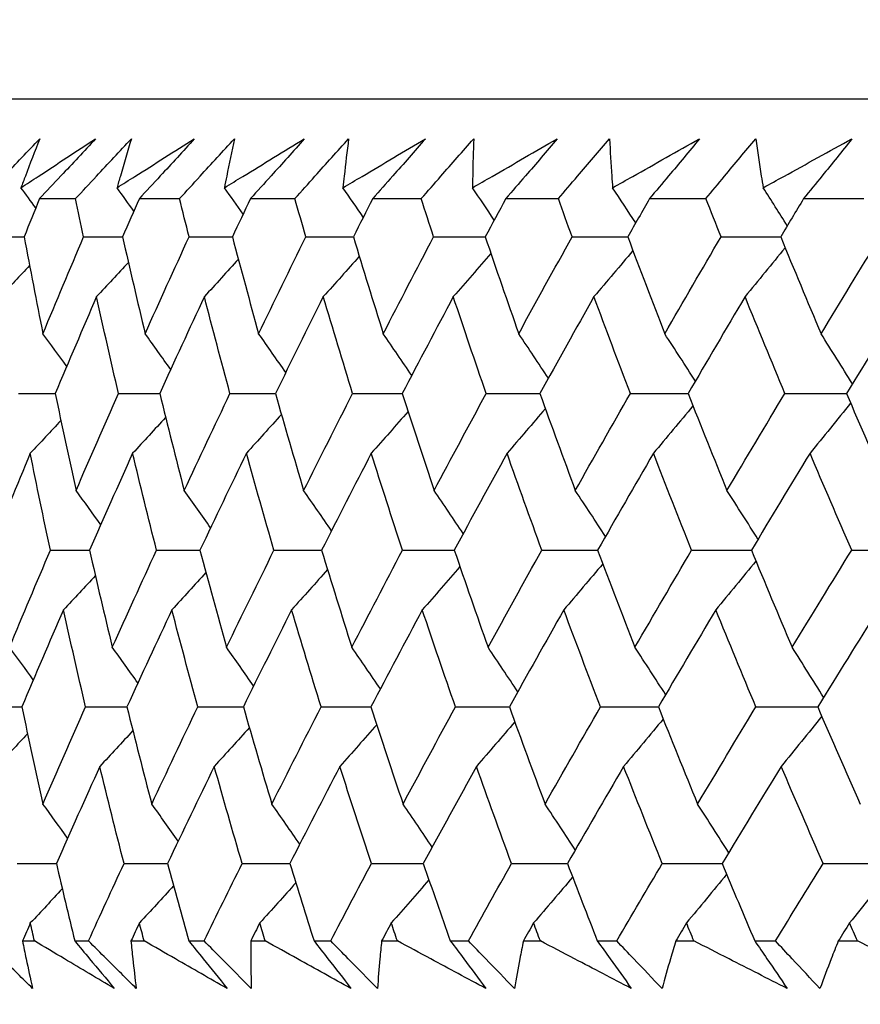
# Model space of a CAD drawing. Units: millimetres. Extents: x 40 to 1445, y 40 to 1010.
# Drawn here: x 963 to 967, y 382 to 387 of the extents above; entities that cross this region are included whole.
import ezdxf

# ---------------------------------------------------------------- set-up
doc = ezdxf.new("R2010")
doc.units = ezdxf.units.MM
doc.header["$LTSCALE"] = 5
doc.layers.add('Dimension (ISO)', color=7, linetype='Continuous', lineweight=18, true_color=0x00003f)
doc.layers.add('Visible (ISO)', color=7, linetype='Continuous', lineweight=25, true_color=0x00003f)
doc.styles.add('Samuel Heath (ISO)', font='tahoma.ttf')
doc.dimstyles.new('Samuel Heath (ISO)', dxfattribs={"dimscale": 5, "dimtxt": 3, "dimasz": 2.5, "dimexe": 1, "dimexo": 1.5, "dimgap": 0.762, "dimtad": 0, "dimtih": 1, "dimtoh": 1, "dimrnd": 1e-08, "dimzin": 0, "dimdsep": 46, "dimtxsty": 'Samuel Heath (ISO)', "dimcen": 0.09, "dimdle": 10, "dimclrd": 256, "dimclre": 256, "dimclrt": 256, "dimazin": 0, "dimtfac": 1, "dimtmove": 0, "dimatfit": 3, "dimfxl": 0, "dimtolj": 1, "dimtzin": 0, "dimlwd": 15, "dimlwe": 15, "dimarcsym": 0})

# ---------------------------------------------------------------- blocks, each defined once
blk = doc.blocks.new('*D11')
at = {"layer": 'Defpoints', "color": 0, "transparency": 16777216}
for p in [(1001.9764, 496.5065), (976.9764, 378.7185), (1001.9764, 378.7185)]:
    blk.add_point(p, dxfattribs=at)
at = {"layer": 'Dimension (ISO)', "color": 176, "lineweight": 15, "true_color": 0x000080, "transparency": 16777216}
for p, q in [((976.9764, 386.2185), (976.9764, 501.5065)), ((1001.9764, 386.2185), (1001.9764, 501.5065)), ((964.4764, 496.5065), (930.1024, 496.5065)), ((1001.9764, 496.5065), (976.9764, 496.5065)), ((1014.4764, 496.5065), (1026.9764, 496.5065))]:
    blk.add_line(p, q, dxfattribs=at)
at = {"layer": 'Dimension (ISO)', "color": 176, "true_color": 0x000080, "transparency": 16777216}
for points in [[(964.4764, 498.5899), (964.4764, 494.4232), (976.9764, 496.5065)], [(1014.4764, 498.5899), (1014.4764, 494.4232), (1001.9764, 496.5065)]]:
    blk.add_solid(points, dxfattribs=at)
at = {"layer": 'Dimension (ISO)', "color": 176, "lineweight": 18, "true_color": 0x000080, "transparency": 16777216, "char_height": 15, "attachment_point": 2, "style": 'Samuel Heath (ISO)'}
for s, insert in [('\\A1; {\\fAIGDT|b0|i0;\\ln}\\fTahoma|b0|i0;\\S40.00^ 31.00;', (889.4019, 540.4189)), ('\\A1;[\\S1 9\\/16^ 1 1\\/4;]', (889.4019, 492.6965))]:
    blk.add_mtext(s, dxfattribs=dict(at, insert=insert))
blk = doc.blocks.new('*D12')
at = {"layer": 'Defpoints', "color": 0, "transparency": 16777216}
for p in [(1103.7639, 692.7516), (1075.1889, 381.8185), (1103.7639, 381.8185)]:
    blk.add_point(p, dxfattribs=at)
at = {"layer": 'Dimension (ISO)', "color": 176, "lineweight": 15, "true_color": 0x000080, "transparency": 16777216}
for p, q in [((1075.1889, 389.3185), (1075.1889, 697.7516)), ((1103.7639, 389.3185), (1103.7639, 697.7516)), ((1062.6889, 692.7516), (1030.0628, 692.7516)), ((1103.7639, 692.7516), (1075.1889, 692.7516)), ((1116.2639, 692.7516), (1128.7639, 692.7516))]:
    blk.add_line(p, q, dxfattribs=at)
at = {"layer": 'Dimension (ISO)', "color": 176, "true_color": 0x000080, "transparency": 16777216}
for points in [[(1062.6889, 694.835), (1062.6889, 690.6683), (1075.1889, 692.7516)], [(1116.2639, 694.835), (1116.2639, 690.6683), (1103.7639, 692.7516)]]:
    blk.add_solid(points, dxfattribs=at)
at = {"layer": 'Dimension (ISO)', "color": 176, "lineweight": 18, "true_color": 0x000080, "transparency": 16777216, "char_height": 15, "attachment_point": 2, "style": 'Samuel Heath (ISO)'}
for s, insert in [('\\A1; {\\fAIGDT|b0|i0;\\ln}\\fTahoma|b0|i0;\\S40.00^ 31.00;', (989.3623, 736.6641)), ('\\A1;[\\S1 9\\/16^ 1 1\\/4;]', (989.3623, 688.9416))]:
    blk.add_mtext(s, dxfattribs=dict(at, insert=insert))

msp = doc.modelspace()

# ---------------------------------------------------------------- linework, layer by layer
at = {"layer": 'Visible (ISO)'}
for p, q in [((962.1019, 386.2185), (1016.8509, 386.2185)), ((963.3462, 385.7641), (963.5102, 385.7641)), ((963.8013, 385.7641), (963.9848, 385.7641)), ((964.3082, 385.7641), (964.5107, 385.7641)), ((964.8657, 385.7641), (965.0868, 385.7641)), ((965.4727, 385.7641), (965.7121, 385.7641)), ((966.1281, 385.7641), (966.3853, 385.7641)), ((966.8305, 385.7641), (967.1049, 385.7641)), ((963.2684, 382.3799), (963.3225, 382.3799)), ((963.5062, 382.3799), (963.5693, 382.3799)), ((963.7629, 382.3799), (963.8231, 382.3799)), ((964.0264, 382.3799), (964.0961, 382.3799)), ((964.3092, 382.3799), (964.3753, 382.3799)), ((964.5979, 382.3799), (964.674, 382.3799)), ((964.9062, 382.3799), (964.978, 382.3799)), ((965.2195, 382.3799), (965.3019, 382.3799)), ((965.5527, 382.3799), (965.6301, 382.3799)), ((965.8899, 382.3799), (965.9784, 382.3799)), ((966.2474, 382.3799), (966.3302, 382.3799)), ((966.6079, 382.3799), (966.7023, 382.3799)), ((966.9888, 382.3799), (967.0769, 382.3799))]:
    msp.add_line(p, q, dxfattribs=at)
for points, knots in [([(963.088, 385.7641), (963.1201, 385.7981), (963.1523, 385.832), (963.2384, 385.9227), (963.2925, 385.9795), (963.3466, 386.0363)], [0.00959506, 0.00959506, 0.00959506, 0.00959506, 0.02399435, 0.02399435, 0.0480835, 0.0480835, 0.0480835, 0.0480835]), ([(963.2614, 385.8137), (963.2876, 385.831), (963.3138, 385.8483), (963.4268, 385.9225), (963.5138, 385.9794), (963.6012, 386.0363)], [0.02645677, 0.02645677, 0.02645677, 0.02645677, 0.03806819, 0.03806819, 0.07633926, 0.07633926, 0.07633926, 0.07633926]), ([(963.3466, 386.0363), (963.3243, 385.9799), (963.3025, 385.9236), (963.2746, 385.8493), (963.2679, 385.8315), (963.2614, 385.8137)], [0, 0, 0, 0, 0.0379233, 0.0379233, 0.04988248, 0.04988248, 0.04988248, 0.04988248]), ([(963.6012, 386.0363), (963.5488, 385.98), (963.4962, 385.9238), (963.4111, 385.8331), (963.3787, 385.7986), (963.3462, 385.7641)], [0, 0, 0, 0, 0.02386542, 0.02386542, 0.03848842, 0.03848842, 0.03848842, 0.03848842]), ([(963.5102, 385.7641), (963.5418, 385.7981), (963.5735, 385.832), (963.6583, 385.9227), (963.7115, 385.9795), (963.7648, 386.0363)], [0.00959506, 0.00959506, 0.00959506, 0.00959506, 0.02399435, 0.02399435, 0.0480835, 0.0480835, 0.0480835, 0.0480835]), ([(963.6993, 385.8137), (963.7265, 385.831), (963.7538, 385.8483), (963.8709, 385.9225), (963.9612, 385.9794), (964.0518, 386.0363)], [0.02645677, 0.02645677, 0.02645677, 0.02645677, 0.03806819, 0.03806819, 0.07633926, 0.07633926, 0.07633926, 0.07633926]), ([(963.7648, 386.0363), (963.7475, 385.9799), (963.7307, 385.9236), (963.7094, 385.8493), (963.7043, 385.8315), (963.6993, 385.8137)], [0, 0, 0, 0, 0.0379233, 0.0379233, 0.04988248, 0.04988248, 0.04988248, 0.04988248]), ([(964.0518, 386.0363), (964.0003, 385.98), (963.9487, 385.9238), (963.8651, 385.8331), (963.8332, 385.7986), (963.8013, 385.7641)], [0, 0, 0, 0, 0.02386542, 0.02386542, 0.03848842, 0.03848842, 0.03848842, 0.03848842]), ([(963.9848, 385.7641), (964.0158, 385.7981), (964.0469, 385.832), (964.1301, 385.9227), (964.1824, 385.9795), (964.2348, 386.0363)], [0.00959506, 0.00959506, 0.00959506, 0.00959506, 0.02399435, 0.02399435, 0.0480835, 0.0480835, 0.0480835, 0.0480835]), ([(964.1892, 385.8137), (964.2173, 385.831), (964.2455, 385.8483), (964.3667, 385.9225), (964.46, 385.9794), (964.5536, 386.0363)], [0.02645677, 0.02645677, 0.02645677, 0.02645677, 0.03806819, 0.03806819, 0.07633926, 0.07633926, 0.07633926, 0.07633926]), ([(964.2348, 386.0363), (964.2225, 385.9799), (964.2108, 385.9236), (964.1961, 385.8493), (964.1926, 385.8315), (964.1892, 385.8137)], [0, 0, 0, 0, 0.0379233, 0.0379233, 0.04988248, 0.04988248, 0.04988248, 0.04988248]), ([(964.5536, 386.0363), (964.5032, 385.98), (964.4526, 385.9238), (964.3706, 385.8331), (964.3394, 385.7986), (964.3082, 385.7641)], [0, 0, 0, 0, 0.02386542, 0.02386542, 0.03848842, 0.03848842, 0.03848842, 0.03848842]), ([(964.5107, 385.7641), (964.541, 385.7981), (964.5715, 385.832), (964.653, 385.9227), (964.7042, 385.9795), (964.7556, 386.0363)], [0.00959506, 0.00959506, 0.00959506, 0.00959506, 0.02399435, 0.02399435, 0.0480835, 0.0480835, 0.0480835, 0.0480835]), ([(964.7299, 385.8137), (964.759, 385.831), (964.788, 385.8483), (964.9129, 385.9225), (965.0091, 385.9794), (965.1056, 386.0363)], [0.02645677, 0.02645677, 0.02645677, 0.02645677, 0.03806819, 0.03806819, 0.07633926, 0.07633926, 0.07633926, 0.07633926]), ([(964.7556, 386.0363), (964.7484, 385.9799), (964.7417, 385.9236), (964.7336, 385.8493), (964.7318, 385.8315), (964.7299, 385.8137)], [0, 0, 0, 0, 0.0379233, 0.0379233, 0.04988248, 0.04988248, 0.04988248, 0.04988248]), ([(965.1056, 386.0363), (965.0563, 385.98), (965.0069, 385.9238), (964.9268, 385.8331), (964.8962, 385.7986), (964.8657, 385.7641)], [0, 0, 0, 0, 0.02386542, 0.02386542, 0.03848842, 0.03848842, 0.03848842, 0.03848842]), ([(965.0868, 385.7641), (965.1165, 385.7981), (965.1462, 385.832), (965.2259, 385.9227), (965.2759, 385.9795), (965.3262, 386.0363)], [0.00959506, 0.00959506, 0.00959506, 0.00959506, 0.02399435, 0.02399435, 0.0480835, 0.0480835, 0.0480835, 0.0480835]), ([(965.3205, 385.8137), (965.3504, 385.831), (965.3803, 385.8483), (965.5087, 385.9225), (965.6075, 385.9794), (965.7067, 386.0363)], [0.02645677, 0.02645677, 0.02645677, 0.02645677, 0.03806819, 0.03806819, 0.07633926, 0.07633926, 0.07633926, 0.07633926]), ([(965.3262, 386.0363), (965.3241, 385.9799), (965.3225, 385.9236), (965.3211, 385.8493), (965.3208, 385.8315), (965.3205, 385.8137)], [0, 0, 0, 0, 0.0379233, 0.0379233, 0.04988248, 0.04988248, 0.04988248, 0.04988248]), ([(965.7067, 386.0363), (965.6587, 385.98), (965.6104, 385.9238), (965.5323, 385.8331), (965.5026, 385.7986), (965.4727, 385.7641)], [0, 0, 0, 0, 0.02386542, 0.02386542, 0.03848842, 0.03848842, 0.03848842, 0.03848842]), ([(965.7121, 385.7641), (965.741, 385.7981), (965.77, 385.832), (965.8476, 385.9227), (965.8964, 385.9795), (965.9454, 386.0363)], [0.00959506, 0.00959506, 0.00959506, 0.00959506, 0.02399435, 0.02399435, 0.0480835, 0.0480835, 0.0480835, 0.0480835]), ([(965.9454, 386.0363), (965.9484, 385.9799), (965.9518, 385.9236), (965.9571, 385.8493), (965.9584, 385.8315), (965.9598, 385.8137)], [0, 0, 0, 0, 0.0379233, 0.0379233, 0.04988248, 0.04988248, 0.04988248, 0.04988248]), ([(965.9598, 385.8137), (965.9904, 385.831), (966.021, 385.8483), (966.1527, 385.9225), (966.254, 385.9794), (966.3556, 386.0363)], [0.02645677, 0.02645677, 0.02645677, 0.02645677, 0.03806819, 0.03806819, 0.07633926, 0.07633926, 0.07633926, 0.07633926]), ([(966.3556, 386.0363), (966.309, 385.98), (966.2621, 385.9238), (966.1861, 385.8331), (966.1572, 385.7986), (966.1281, 385.7641)], [0, 0, 0, 0, 0.02386542, 0.02386542, 0.03848842, 0.03848842, 0.03848842, 0.03848842]), ([(966.3853, 385.7641), (966.4133, 385.7981), (966.4415, 385.832), (966.5169, 385.9227), (966.5644, 385.9795), (966.6121, 386.0363)], [0.00959506, 0.00959506, 0.00959506, 0.00959506, 0.02399435, 0.02399435, 0.0480835, 0.0480835, 0.0480835, 0.0480835]), ([(966.6121, 386.0363), (966.6201, 385.9799), (966.6286, 385.9236), (966.6405, 385.8493), (966.6435, 385.8315), (966.6464, 385.8137)], [0, 0, 0, 0, 0.0379233, 0.0379233, 0.04988248, 0.04988248, 0.04988248, 0.04988248]), ([(966.6464, 385.8137), (966.6777, 385.831), (966.7091, 385.8483), (966.8437, 385.9225), (966.9473, 385.9794), (967.0511, 386.0363)], [0.02645677, 0.02645677, 0.02645677, 0.02645677, 0.03806819, 0.03806819, 0.07633926, 0.07633926, 0.07633926, 0.07633926]), ([(967.0511, 386.0363), (967.0059, 385.98), (966.9605, 385.9238), (966.8868, 385.8331), (966.8587, 385.7986), (966.8305, 385.7641)], [0, 0, 0, 0, 0.02386542, 0.02386542, 0.03848842, 0.03848842, 0.03848842, 0.03848842]), ([(963.3141, 382.1634), (963.2684, 382.2082), (963.2229, 382.2531), (963.1498, 382.3253), (963.1222, 382.3526), (963.0946, 382.3799)], [0, 0, 0, 0, 0.01928227, 0.01928227, 0.03099186, 0.03099186, 0.03099186, 0.03099186]), ([(963.2684, 382.3799), (963.2737, 382.3528), (963.2792, 382.3258), (963.2941, 382.2536), (963.3039, 382.2085), (963.3141, 382.1634)], [0.01318985, 0.01318985, 0.01318985, 0.01318985, 0.03294866, 0.03294866, 0.06599838, 0.06599838, 0.06599838, 0.06599838]), ([(963.6869, 382.1634), (963.6109, 382.2082), (963.5351, 382.2531), (963.4139, 382.3253), (963.3681, 382.3526), (963.3225, 382.3799)], [0, 0, 0, 0, 0.03285715, 0.03285715, 0.05280852, 0.05280852, 0.05280852, 0.05280852]), ([(963.5062, 382.3799), (963.5289, 382.3529), (963.5515, 382.3258), (963.6118, 382.2536), (963.6495, 382.2085), (963.6869, 382.1634)], [0.00775492, 0.00775492, 0.00775492, 0.00775492, 0.019351, 0.019351, 0.03874678, 0.03874678, 0.03874678, 0.03874678]), ([(963.787, 382.1634), (963.7417, 382.2082), (963.6965, 382.2531), (963.624, 382.3253), (963.5966, 382.3526), (963.5693, 382.3799)], [0, 0, 0, 0, 0.01928227, 0.01928227, 0.03099186, 0.03099186, 0.03099186, 0.03099186]), ([(963.7629, 382.3799), (963.7655, 382.3528), (963.7683, 382.3258), (963.7761, 382.2536), (963.7814, 382.2085), (963.787, 382.1634)], [0.01318985, 0.01318985, 0.01318985, 0.01318985, 0.03294866, 0.03294866, 0.06599838, 0.06599838, 0.06599838, 0.06599838]), ([(964.2012, 382.1634), (964.1223, 382.2082), (964.0438, 382.2531), (963.9179, 382.3253), (963.8704, 382.3526), (963.8231, 382.3799)], [0, 0, 0, 0, 0.03285715, 0.03285715, 0.05280852, 0.05280852, 0.05280852, 0.05280852]), ([(964.0264, 382.3799), (964.0484, 382.3529), (964.0703, 382.3258), (964.1287, 382.2536), (964.165, 382.2085), (964.2012, 382.1634)], [0.00775492, 0.00775492, 0.00775492, 0.00775492, 0.019351, 0.019351, 0.03874678, 0.03874678, 0.03874678, 0.03874678]), ([(964.3117, 382.1634), (964.2668, 382.2082), (964.222, 382.2531), (964.1502, 382.3253), (964.1231, 382.3526), (964.0961, 382.3799)], [0, 0, 0, 0, 0.01928227, 0.01928227, 0.03099186, 0.03099186, 0.03099186, 0.03099186]), ([(964.3092, 382.3799), (964.3092, 382.3528), (964.3092, 382.3258), (964.3098, 382.2536), (964.3106, 382.2085), (964.3117, 382.1634)], [0.01318985, 0.01318985, 0.01318985, 0.01318985, 0.03294866, 0.03294866, 0.06599838, 0.06599838, 0.06599838, 0.06599838]), ([(964.7664, 382.1634), (964.6849, 382.2082), (964.6036, 382.2531), (964.4734, 382.3253), (964.4243, 382.3526), (964.3753, 382.3799)], [0, 0, 0, 0, 0.03285715, 0.03285715, 0.05280852, 0.05280852, 0.05280852, 0.05280852]), ([(964.5979, 382.3799), (964.6191, 382.3529), (964.6402, 382.3258), (964.6965, 382.2536), (964.7315, 382.2085), (964.7664, 382.1634)], [0.00775492, 0.00775492, 0.00775492, 0.00775492, 0.019351, 0.019351, 0.03874678, 0.03874678, 0.03874678, 0.03874678]), ([(964.8871, 382.1634), (964.8427, 382.2082), (964.7984, 382.2531), (964.7275, 382.3253), (964.7007, 382.3526), (964.674, 382.3799)], [0, 0, 0, 0, 0.01928227, 0.01928227, 0.03099186, 0.03099186, 0.03099186, 0.03099186]), ([(964.9062, 382.3799), (964.9035, 382.3528), (964.9008, 382.3258), (964.8942, 382.2536), (964.8905, 382.2085), (964.8871, 382.1634)], [0.01318985, 0.01318985, 0.01318985, 0.01318985, 0.03294866, 0.03294866, 0.06599838, 0.06599838, 0.06599838, 0.06599838]), ([(965.3814, 382.1634), (965.2973, 382.2082), (965.2135, 382.2531), (965.0792, 382.3253), (965.0286, 382.3526), (964.978, 382.3799)], [0, 0, 0, 0, 0.03285715, 0.03285715, 0.05280852, 0.05280852, 0.05280852, 0.05280852]), ([(965.2195, 382.3799), (965.2399, 382.3529), (965.2602, 382.3258), (965.3143, 382.2536), (965.3479, 382.2085), (965.3814, 382.1634)], [0.00775492, 0.00775492, 0.00775492, 0.00775492, 0.019351, 0.019351, 0.03874678, 0.03874678, 0.03874678, 0.03874678]), ([(965.512, 382.1634), (965.4682, 382.2082), (965.4245, 382.2531), (965.3546, 382.3253), (965.3282, 382.3526), (965.3019, 382.3799)], [0, 0, 0, 0, 0.01928227, 0.01928227, 0.03099186, 0.03099186, 0.03099186, 0.03099186]), ([(965.5527, 382.3799), (965.5473, 382.3528), (965.5419, 382.3258), (965.5281, 382.2536), (965.5199, 382.2085), (965.512, 382.1634)], [0.01318985, 0.01318985, 0.01318985, 0.01318985, 0.03294866, 0.03294866, 0.06599838, 0.06599838, 0.06599838, 0.06599838]), ([(966.0448, 382.1634), (965.9585, 382.2082), (965.8723, 382.2531), (965.7342, 382.3253), (965.6821, 382.3526), (965.6301, 382.3799)], [0, 0, 0, 0, 0.03285715, 0.03285715, 0.05280852, 0.05280852, 0.05280852, 0.05280852]), ([(965.8899, 382.3799), (965.9095, 382.3529), (965.9289, 382.3258), (965.9807, 382.2536), (966.0129, 382.2085), (966.0448, 382.1634)], [0.00775492, 0.00775492, 0.00775492, 0.00775492, 0.019351, 0.019351, 0.03874678, 0.03874678, 0.03874678, 0.03874678]), ([(966.1852, 382.1634), (966.1421, 382.2082), (966.0991, 382.2531), (966.0302, 382.3253), (966.0043, 382.3526), (965.9784, 382.3799)], [0, 0, 0, 0, 0.01928227, 0.01928227, 0.03099186, 0.03099186, 0.03099186, 0.03099186]), ([(966.2474, 382.3799), (966.2392, 382.3528), (966.2312, 382.3258), (966.2103, 382.2536), (966.1975, 382.2085), (966.1852, 382.1634)], [0.01318985, 0.01318985, 0.01318985, 0.01318985, 0.03294866, 0.03294866, 0.06599838, 0.06599838, 0.06599838, 0.06599838]), ([(966.7555, 382.1634), (966.667, 382.2082), (966.5786, 382.2531), (966.437, 382.3253), (966.3835, 382.3526), (966.3302, 382.3799)], [0, 0, 0, 0, 0.03285715, 0.03285715, 0.05280852, 0.05280852, 0.05280852, 0.05280852]), ([(966.6079, 382.3799), (966.6265, 382.3529), (966.6451, 382.3258), (966.6944, 382.2536), (966.7251, 382.2085), (966.7555, 382.1634)], [0.00775492, 0.00775492, 0.00775492, 0.00775492, 0.019351, 0.019351, 0.03874678, 0.03874678, 0.03874678, 0.03874678]), ([(966.9053, 382.1634), (966.8629, 382.2082), (966.8207, 382.2531), (966.7531, 382.3253), (966.7277, 382.3526), (966.7023, 382.3799)], [0, 0, 0, 0, 0.01928227, 0.01928227, 0.03099186, 0.03099186, 0.03099186, 0.03099186]), ([(966.9888, 382.3799), (966.978, 382.3528), (966.9674, 382.3258), (966.9392, 382.2536), (966.9221, 382.2085), (966.9053, 382.1634)], [0.01318985, 0.01318985, 0.01318985, 0.01318985, 0.03294866, 0.03294866, 0.06599838, 0.06599838, 0.06599838, 0.06599838]), ([(967.5119, 382.1634), (967.4214, 382.2082), (967.3311, 382.2531), (967.1862, 382.3253), (967.1315, 382.3526), (967.0769, 382.3799)], [0, 0, 0, 0, 0.03285715, 0.03285715, 0.05280852, 0.05280852, 0.05280852, 0.05280852])]:
    msp.add_open_spline(points, degree=3, knots=knots, dxfattribs=at)
for points in [[(963.3289, 385.7215), (963.3065, 385.7523), (963.2839, 385.7831), (963.2614, 385.8137)], [(963.7761, 385.707), (963.7506, 385.7427), (963.725, 385.7782), (963.6993, 385.8137)], [(964.2743, 385.693), (964.2461, 385.7333), (964.2177, 385.7736), (964.1892, 385.8137)], [(964.8226, 385.6794), (964.7919, 385.7243), (964.761, 385.7691), (964.7299, 385.8137)], [(965.4199, 385.6662), (965.3869, 385.7155), (965.3538, 385.7647), (965.3205, 385.8137)], [(966.0649, 385.6532), (966.0301, 385.7069), (965.995, 385.7604), (965.9598, 385.8137)], [(966.7564, 385.6406), (966.72, 385.6985), (966.6833, 385.7562), (966.6464, 385.8137)], [(963.3462, 385.7641), (963.3226, 385.706), (963.299, 385.6479), (963.2756, 385.5898)], [(963.5469, 385.5898), (963.5346, 385.6479), (963.5223, 385.706), (963.5102, 385.7641)], [(963.8013, 385.7641), (963.7756, 385.706), (963.7501, 385.6479), (963.7246, 385.5898)], [(964.0281, 385.5898), (964.0135, 385.6479), (963.9991, 385.706), (963.9848, 385.7641)], [(964.3082, 385.7641), (964.2805, 385.706), (964.253, 385.6479), (964.2255, 385.5898)], [(964.5606, 385.5898), (964.5438, 385.6479), (964.5272, 385.706), (964.5107, 385.7641)], [(964.8657, 385.7641), (964.8361, 385.706), (964.8066, 385.6479), (964.7773, 385.5898)], [(965.1432, 385.5898), (965.1243, 385.6479), (965.1055, 385.706), (965.0868, 385.7641)], [(965.4727, 385.7641), (965.4413, 385.706), (965.41, 385.6479), (965.3788, 385.5898)], [(965.7749, 385.5898), (965.7538, 385.6479), (965.7329, 385.706), (965.7121, 385.7641)], [(966.1281, 385.7641), (966.0949, 385.706), (966.0618, 385.6479), (966.0288, 385.5898)], [(966.4543, 385.5898), (966.4311, 385.6479), (966.4081, 385.706), (966.3853, 385.7641)], [(966.8305, 385.7641), (966.7956, 385.706), (966.7608, 385.6479), (966.7261, 385.5898)], [(963.1179, 385.5898), (963.1705, 385.59), (963.2232, 385.5902), (963.2758, 385.5903)], [(963.2756, 385.5898), (963.3033, 385.4425), (963.332, 385.2953), (963.3616, 385.1481)], [(963.3616, 385.1481), (963.4226, 385.2953), (963.4844, 385.4425), (963.5469, 385.5898)], [(963.5469, 385.5898), (963.6062, 385.59), (963.6655, 385.5902), (963.7249, 385.5904)], [(963.7246, 385.5898), (963.7581, 385.4425), (963.7924, 385.2953), (963.8276, 385.1481)], [(963.8276, 385.1481), (963.8937, 385.2953), (963.9605, 385.4425), (964.0281, 385.5898)], [(964.0281, 385.5898), (964.094, 385.59), (964.1599, 385.5902), (964.2258, 385.5904)], [(964.2255, 385.5898), (964.2646, 385.4425), (964.3045, 385.2953), (964.3453, 385.1481)], [(964.3453, 385.1481), (964.4163, 385.2953), (964.4881, 385.4425), (964.5606, 385.5898)], [(964.5606, 385.5898), (964.6329, 385.59), (964.7053, 385.5903), (964.7776, 385.5905)], [(964.7773, 385.5898), (964.8218, 385.4425), (964.8673, 385.2953), (964.9136, 385.1481)], [(964.9136, 385.1481), (964.9894, 385.2953), (965.066, 385.4425), (965.1432, 385.5898)], [(965.1432, 385.5898), (965.2219, 385.5901), (965.3005, 385.5903), (965.3792, 385.5905)], [(965.3788, 385.5898), (965.4288, 385.4425), (965.4796, 385.2953), (965.5313, 385.1481)], [(965.5313, 385.1481), (965.6118, 385.2953), (965.693, 385.4425), (965.7749, 385.5898)], [(965.7749, 385.5898), (965.8597, 385.5901), (965.9445, 385.5903), (966.0293, 385.5906)], [(966.0288, 385.5898), (966.0841, 385.4425), (966.1403, 385.2953), (966.1973, 385.1481)], [(966.1973, 385.1481), (966.2823, 385.2953), (966.368, 385.4425), (966.4543, 385.5898)], [(966.4543, 385.5898), (966.545, 385.5901), (966.6358, 385.5904), (966.7266, 385.5906)], [(966.7261, 385.5898), (966.7866, 385.4425), (966.848, 385.2953), (966.9102, 385.1481)], [(966.9102, 385.1481), (966.9995, 385.2953), (967.0894, 385.4425), (967.18, 385.5898)], [(965.4044, 385.5144), (965.3476, 385.4484), (965.2905, 385.3826), (965.2331, 385.3172)], [(966.0523, 385.5274), (965.9934, 385.457), (965.9342, 385.3869), (965.8747, 385.3172)], [(966.7465, 385.5401), (966.6859, 385.4654), (966.625, 385.3911), (966.5638, 385.3172)], [(963.7512, 385.4736), (963.703, 385.4212), (963.6546, 385.3691), (963.606, 385.3172)], [(964.2528, 385.4876), (964.2012, 385.4306), (964.1495, 385.3738), (964.0976, 385.3172)], [(964.8042, 385.5012), (964.7498, 385.4396), (964.6952, 385.3783), (964.6403, 385.3172)], [(963.3005, 385.459), (963.2559, 385.4116), (963.2113, 385.3643), (963.1665, 385.3172)], [(963.606, 385.3172), (963.5424, 385.1699), (963.4795, 385.0227), (963.4175, 384.8756)], [(963.7061, 384.8756), (963.6718, 385.0227), (963.6385, 385.1699), (963.606, 385.3172)], [(964.0976, 385.3172), (964.029, 385.1699), (963.9611, 385.0227), (963.8939, 384.8756)], [(964.2146, 384.8756), (964.1747, 385.0227), (964.1357, 385.1699), (964.0976, 385.3172)], [(964.6403, 385.3172), (964.5668, 385.1699), (964.494, 385.0227), (964.4219, 384.8756)], [(964.7739, 384.8756), (964.7285, 385.0227), (964.684, 385.1699), (964.6403, 385.3172)], [(965.2331, 385.3172), (965.1548, 385.1699), (965.0772, 385.0227), (965.0004, 384.8756)], [(965.383, 384.8756), (965.3322, 385.0227), (965.2822, 385.1699), (965.2331, 385.3172)], [(965.8747, 385.3172), (965.7918, 385.1699), (965.7096, 385.0227), (965.6281, 384.8756)], [(966.0406, 384.8756), (965.9844, 385.0227), (965.9291, 385.1699), (965.8747, 385.3172)], [(966.5638, 385.3172), (966.4765, 385.1699), (966.3899, 385.0227), (966.3039, 384.8756)], [(966.7454, 384.8756), (966.684, 385.0227), (966.6235, 385.1699), (966.5638, 385.3172)], [(967.299, 385.3172), (967.2075, 385.1699), (967.1166, 385.0227), (967.0263, 384.8756)], [(963.4699, 384.9995), (963.434, 385.0492), (963.3979, 385.0987), (963.3616, 385.1481)], [(963.9441, 384.9853), (963.9055, 385.0397), (963.8667, 385.094), (963.8276, 385.1481)], [(964.469, 384.9715), (964.428, 385.0306), (964.3868, 385.0894), (964.3453, 385.1481)], [(965.0436, 384.9581), (965.0005, 385.0217), (964.9572, 385.085), (964.9136, 385.1481)], [(965.6667, 384.945), (965.6219, 385.013), (965.5767, 385.0807), (965.5313, 385.1481)], [(966.3371, 384.9323), (966.2908, 385.0045), (966.2442, 385.0765), (966.1973, 385.1481)], [(967.0534, 384.9197), (967.006, 384.9962), (966.9583, 385.0723), (966.9102, 385.1481)], [(963.2495, 384.8756), (963.3056, 384.8757), (963.3616, 384.8758), (963.4176, 384.876)], [(963.4175, 384.8756), (963.4482, 384.7281), (963.4799, 384.5807), (963.5125, 384.4334)], [(963.5125, 384.4334), (963.5763, 384.5807), (963.6408, 384.7281), (963.7061, 384.8756)], [(963.7061, 384.8756), (963.7688, 384.8757), (963.8315, 384.8759), (963.8942, 384.876)], [(963.8939, 384.8756), (963.9304, 384.7281), (963.9677, 384.5807), (964.0059, 384.4334)], [(964.0059, 384.4334), (964.0747, 384.5807), (964.1443, 384.7281), (964.2146, 384.8756)], [(964.2146, 384.8756), (964.2838, 384.8757), (964.353, 384.8759), (964.4222, 384.8761)], [(964.4219, 384.8756), (964.4639, 384.7281), (964.5068, 384.5807), (964.5506, 384.4334)], [(964.5506, 384.4334), (964.6243, 384.5807), (964.6988, 384.7281), (964.7739, 384.8756)], [(964.7739, 384.8756), (964.8495, 384.8757), (964.9251, 384.8759), (965.0007, 384.8761)], [(965.0004, 384.8756), (965.0479, 384.7281), (965.0963, 384.5807), (965.1455, 384.4334)], [(965.1455, 384.4334), (965.224, 384.5807), (965.3031, 384.7281), (965.383, 384.8756)], [(965.383, 384.8756), (965.4648, 384.8757), (965.5466, 384.8759), (965.6284, 384.8761)], [(965.6281, 384.8756), (965.681, 384.7281), (965.7348, 384.5807), (965.7894, 384.4334)], [(965.7894, 384.4334), (965.8725, 384.5807), (965.9562, 384.7281), (966.0406, 384.8756)], [(966.0406, 384.8756), (966.1285, 384.8758), (966.2164, 384.876), (966.3043, 384.8762)], [(966.3039, 384.8756), (966.3621, 384.7281), (966.4211, 384.5807), (966.481, 384.4334)], [(966.481, 384.4334), (966.5685, 384.5807), (966.6566, 384.7281), (966.7454, 384.8756)], [(966.7454, 384.8756), (966.8392, 384.8758), (966.933, 384.876), (967.0267, 384.8762)], [(967.0263, 384.8756), (967.0897, 384.7281), (967.1539, 384.5807), (967.2189, 384.4334)], [(965.0268, 384.7938), (964.9711, 384.73), (964.9151, 384.6666), (964.8589, 384.6033)], [(965.6528, 384.8069), (965.5948, 384.7387), (965.5366, 384.6709), (965.4781, 384.6033)], [(966.326, 384.8196), (966.2661, 384.7472), (966.206, 384.6751), (966.1455, 384.6033)], [(967.045, 384.8322), (966.9836, 384.7555), (966.9219, 384.6792), (966.8599, 384.6033)], [(963.4434, 384.7523), (963.3969, 384.7025), (963.3503, 384.6528), (963.3035, 384.6033)], [(963.921, 384.7666), (963.871, 384.712), (963.8209, 384.6576), (963.7706, 384.6033)], [(964.4492, 384.7804), (964.3961, 384.7212), (964.3429, 384.6621), (964.2894, 384.6033)], [(963.3035, 384.6033), (963.2423, 384.4559), (963.1818, 384.3086), (963.1221, 384.1613)], [(963.3956, 384.1613), (963.364, 384.3086), (963.3333, 384.4559), (963.3035, 384.6033)], [(963.7706, 384.6033), (963.7042, 384.4559), (963.6386, 384.3086), (963.5738, 384.1613)], [(963.8797, 384.1613), (963.8424, 384.3086), (963.806, 384.4559), (963.7706, 384.6033)], [(964.2894, 384.6033), (964.218, 384.4559), (964.1474, 384.3086), (964.0776, 384.1613)], [(964.4153, 384.1613), (964.3724, 384.3086), (964.3305, 384.4559), (964.2894, 384.6033)], [(964.8589, 384.6033), (964.7827, 384.4559), (964.7073, 384.3086), (964.6325, 384.1613)], [(965.0014, 384.1613), (964.953, 384.3086), (964.9055, 384.4559), (964.8589, 384.6033)], [(965.4781, 384.6033), (965.3972, 384.4559), (965.317, 384.3086), (965.2375, 384.1613)], [(965.6367, 384.1613), (965.583, 384.3086), (965.5301, 384.4559), (965.4781, 384.6033)], [(966.1455, 384.6033), (966.0601, 384.4559), (965.9754, 384.3086), (965.8913, 384.1613)], [(966.3201, 384.1613), (966.2611, 384.3086), (966.2029, 384.4559), (966.1455, 384.6033)], [(966.8599, 384.6033), (966.7702, 384.4559), (966.6811, 384.3086), (966.5926, 384.1613)], [(967.0501, 384.1613), (966.9859, 384.3086), (966.9225, 384.4559), (966.8599, 384.6033)], [(963.6251, 384.2776), (963.5878, 384.3297), (963.5503, 384.3816), (963.5125, 384.4334)], [(964.1262, 384.2636), (964.0864, 384.3204), (964.0463, 384.377), (964.0059, 384.4334)], [(964.6777, 384.2501), (964.6356, 384.3114), (964.5932, 384.3725), (964.5506, 384.4334)], [(965.2784, 384.2369), (965.2344, 384.3026), (965.1901, 384.3681), (965.1455, 384.4334)], [(965.9272, 384.224), (965.8816, 384.2941), (965.8357, 384.3639), (965.7894, 384.4334)], [(966.6227, 384.2113), (966.5758, 384.2857), (966.5286, 384.3597), (966.481, 384.4334)], [(963.2091, 383.7187), (963.2705, 383.8662), (963.3327, 384.0137), (963.3956, 384.1613)], [(963.3956, 384.1613), (963.4551, 384.1614), (963.5145, 384.1615), (963.5739, 384.1616)], [(963.5738, 384.1613), (963.6076, 384.0137), (963.6423, 383.8662), (963.6779, 383.7187)], [(963.6779, 383.7187), (963.7444, 383.8662), (963.8117, 384.0137), (963.8797, 384.1613)], [(963.8797, 384.1613), (963.9457, 384.1614), (964.0117, 384.1615), (964.0778, 384.1617)], [(964.0776, 384.1613), (964.117, 384.0137), (964.1573, 383.8662), (964.1986, 383.7187)], [(964.1986, 383.7187), (964.2701, 383.8662), (964.3423, 384.0137), (964.4153, 384.1613)], [(964.4153, 384.1613), (964.4878, 384.1614), (964.5603, 384.1616), (964.6327, 384.1617)], [(964.6325, 384.1613), (964.6775, 384.0137), (964.7234, 383.8662), (964.7702, 383.7187)], [(964.7702, 383.7187), (964.8465, 383.8662), (964.9236, 384.0137), (965.0014, 384.1613)], [(965.0014, 384.1613), (965.0802, 384.1614), (965.159, 384.1616), (965.2378, 384.1617)], [(965.2375, 384.1613), (965.288, 384.0137), (965.3393, 383.8662), (965.3915, 383.7187)], [(965.3915, 383.7187), (965.4726, 383.8662), (965.5543, 384.0137), (965.6367, 384.1613)], [(965.6367, 384.1613), (965.7217, 384.1614), (965.8066, 384.1616), (965.8916, 384.1617)], [(965.8913, 384.1613), (965.9472, 384.0137), (966.0038, 383.8662), (966.0614, 383.7187)], [(966.0614, 383.7187), (966.147, 383.8662), (966.2332, 384.0137), (966.3201, 384.1613)], [(966.3201, 384.1613), (966.4111, 384.1614), (966.502, 384.1616), (966.5929, 384.1618)], [(966.5926, 384.1613), (966.6537, 384.0137), (966.7156, 383.8662), (966.7784, 383.7187)], [(966.7784, 383.7187), (966.8684, 383.8662), (966.9589, 384.0137), (967.0501, 384.1613)], [(967.0501, 384.1613), (967.1469, 384.1615), (967.2436, 384.1616), (967.3403, 384.1618)], [(965.2632, 384.0863), (965.2063, 384.0204), (965.1491, 383.9548), (965.0916, 383.8895)], [(965.9149, 384.0992), (965.8558, 384.029), (965.7965, 383.9591), (965.737, 383.8895)], [(966.6131, 384.1118), (966.5524, 384.0374), (966.4914, 383.9633), (966.4301, 383.8895)], [(963.6005, 384.0455), (963.5522, 383.9933), (963.5037, 383.9413), (963.455, 383.8895)], [(964.1049, 384.0595), (964.0533, 384.0026), (964.0015, 383.946), (963.9495, 383.8895)], [(964.6595, 384.0731), (964.6051, 384.0117), (964.5503, 383.9505), (964.4954, 383.8895)], [(963.455, 383.8895), (963.391, 383.742), (963.3277, 383.5945), (963.2653, 383.447)], [(963.5562, 383.447), (963.5216, 383.5945), (963.4878, 383.742), (963.455, 383.8895)], [(963.9495, 383.8895), (963.8804, 383.742), (963.8121, 383.5945), (963.7445, 383.447)], [(964.0677, 383.447), (964.0274, 383.5945), (963.988, 383.742), (963.9495, 383.8895)], [(964.4954, 383.8895), (964.4214, 383.742), (964.3481, 383.5945), (964.2755, 383.447)], [(964.6303, 383.447), (964.5844, 383.5945), (964.5395, 383.742), (964.4954, 383.8895)], [(965.0916, 383.8895), (965.0128, 383.742), (964.9347, 383.5945), (964.8573, 383.447)], [(965.243, 383.447), (965.1916, 383.5945), (965.1412, 383.742), (965.0916, 383.8895)], [(965.737, 383.8895), (965.6535, 383.742), (965.5708, 383.5945), (965.4887, 383.447)], [(965.9044, 383.447), (965.8477, 383.5945), (965.7919, 383.742), (965.737, 383.8895)], [(966.4301, 383.8895), (966.3422, 383.742), (966.255, 383.5945), (966.1684, 383.447)], [(966.6134, 383.447), (966.5514, 383.5945), (966.4903, 383.742), (966.4301, 383.8895)], [(967.1696, 383.8895), (967.0775, 383.742), (966.9859, 383.5945), (966.895, 383.447)], [(963.3176, 383.5701), (963.2816, 383.6198), (963.2455, 383.6693), (963.2091, 383.7187)], [(963.7945, 383.5559), (963.7559, 383.6103), (963.717, 383.6646), (963.6779, 383.7187)], [(964.3225, 383.5422), (964.2814, 383.6012), (964.2401, 383.66), (964.1986, 383.7187)], [(964.9003, 383.5288), (964.8572, 383.5923), (964.8138, 383.6556), (964.7702, 383.7187)], [(965.527, 383.5158), (965.4822, 383.5837), (965.437, 383.6513), (965.3915, 383.7187)], [(966.2013, 383.503), (966.155, 383.5752), (966.1084, 383.6471), (966.0614, 383.7187)], [(966.9218, 383.4905), (966.8744, 383.5669), (966.8266, 383.643), (966.7784, 383.7187)], [(963.0969, 383.447), (963.1531, 383.4471), (963.2092, 383.4472), (963.2654, 383.4472)], [(963.2653, 383.447), (963.2964, 383.2993), (963.3284, 383.1516), (963.3614, 383.004)], [(963.3614, 383.004), (963.4255, 383.1516), (963.4905, 383.2993), (963.5562, 383.447)], [(963.5562, 383.447), (963.619, 383.4471), (963.6818, 383.4472), (963.7446, 383.4473)], [(963.7445, 383.447), (963.7813, 383.2993), (963.819, 383.1516), (963.8576, 383.004)], [(963.8576, 383.004), (963.9269, 383.1516), (963.9969, 383.2993), (964.0677, 383.447)], [(964.0677, 383.447), (964.137, 383.4471), (964.2063, 383.4472), (964.2757, 383.4473)], [(964.2755, 383.447), (964.318, 383.2993), (964.3613, 383.1516), (964.4055, 383.004)], [(964.4055, 383.004), (964.4797, 383.1516), (964.5546, 383.2993), (964.6303, 383.447)], [(964.6303, 383.447), (964.706, 383.4471), (964.7817, 383.4472), (964.8575, 383.4473)], [(964.8573, 383.447), (964.9053, 383.2993), (964.9541, 383.1516), (965.0039, 383.004)], [(965.0039, 383.004), (965.0829, 383.1516), (965.1626, 383.2993), (965.243, 383.447)], [(965.243, 383.447), (965.3249, 383.4471), (965.4069, 383.4472), (965.4889, 383.4473)], [(965.4887, 383.447), (965.5421, 383.2993), (965.5964, 383.1516), (965.6515, 383.004)], [(965.6515, 383.004), (965.7352, 383.1516), (965.8195, 383.2993), (965.9044, 383.447)], [(965.9044, 383.447), (965.9925, 383.4471), (966.0805, 383.4472), (966.1686, 383.4473)], [(966.1684, 383.447), (966.2271, 383.2993), (966.2867, 383.1516), (966.3471, 383.004)], [(966.3471, 383.004), (966.4352, 383.1516), (966.524, 383.2993), (966.6134, 383.447)], [(966.6134, 383.447), (966.7073, 383.4471), (966.8013, 383.4472), (966.8952, 383.4474)], [(966.895, 383.447), (966.9589, 383.2993), (967.0237, 383.1516), (967.0894, 383.004)], [(966.9137, 383.404), (966.8522, 383.3275), (966.7904, 383.2514), (966.7283, 383.1757)], [(964.8838, 383.3657), (964.828, 383.3021), (964.772, 383.2388), (964.7157, 383.1757)], [(965.5135, 383.3787), (965.4554, 383.3107), (965.397, 383.2431), (965.3384, 383.1757)], [(966.1905, 383.3914), (966.1306, 383.3192), (966.0703, 383.2473), (966.0098, 383.1757)], [(963.2913, 383.3243), (963.2448, 383.2746), (963.1981, 383.2251), (963.1512, 383.1757)], [(963.7717, 383.3386), (963.7216, 383.2841), (963.6714, 383.2298), (963.621, 383.1757)], [(964.3029, 383.3523), (964.2497, 383.2932), (964.1964, 383.2343), (964.1428, 383.1757)], [(963.621, 383.1757), (963.5542, 383.028), (963.4882, 382.8804), (963.4229, 382.7328)], [(963.7313, 382.7328), (963.6936, 382.8804), (963.6568, 383.028), (963.621, 383.1757)], [(964.1428, 383.1757), (964.071, 383.028), (964, 382.8804), (963.9296, 382.7328)], [(964.27, 382.7328), (964.2267, 382.8804), (964.1843, 383.028), (964.1428, 383.1757)], [(964.7157, 383.1757), (964.639, 383.028), (964.563, 382.8804), (964.4878, 382.7328)], [(964.8595, 382.7328), (964.8107, 382.8804), (964.7627, 383.028), (964.7157, 383.1757)], [(965.3384, 383.1757), (965.257, 383.028), (965.1763, 382.8804), (965.0963, 382.7328)], [(965.4986, 382.7328), (965.4443, 382.8804), (965.3909, 383.028), (965.3384, 383.1757)], [(966.0098, 383.1757), (965.9238, 383.028), (965.8385, 382.8804), (965.7538, 382.7328)], [(966.186, 382.7328), (966.1264, 382.8804), (966.0676, 383.028), (966.0098, 383.1757)], [(966.7283, 383.1757), (966.638, 383.028), (966.5483, 382.8804), (966.4592, 382.7328)], [(966.9203, 382.7328), (966.8555, 382.8804), (966.7915, 383.028), (966.7283, 383.1757)], [(963.4742, 382.8483), (963.4368, 382.9003), (963.3992, 382.9522), (963.3614, 383.004)], [(963.9781, 382.8343), (963.9382, 382.8911), (963.898, 382.9476), (963.8576, 383.004)], [(964.5328, 382.8208), (964.4906, 382.8821), (964.4482, 382.9431), (964.4055, 383.004)], [(965.1369, 382.8076), (965.0929, 382.8733), (965.0485, 382.9388), (965.0039, 383.004)], [(965.7894, 382.7948), (965.7438, 382.8648), (965.6978, 382.9345), (965.6515, 383.004)], [(966.489, 382.7821), (966.4421, 382.8564), (966.3948, 382.9303), (966.3471, 383.004)], [(963.2443, 382.7328), (963.3039, 382.7328), (963.3634, 382.7328), (963.423, 382.7329)], [(963.4229, 382.7328), (963.4501, 382.6151), (963.4778, 382.4975), (963.5062, 382.3799)], [(963.5693, 382.3799), (963.6228, 382.4975), (963.6768, 382.6151), (963.7313, 382.7328)], [(963.7313, 382.7328), (963.7974, 382.7328), (963.8635, 382.7328), (963.9297, 382.7329)], [(963.9296, 382.7328), (963.9613, 382.6151), (963.9936, 382.4975), (964.0264, 382.3799)], [(964.0961, 382.3799), (964.1536, 382.4975), (964.2116, 382.6151), (964.27, 382.7328)], [(964.27, 382.7328), (964.3426, 382.7328), (964.4152, 382.7328), (964.4879, 382.7329)], [(964.4878, 382.7328), (964.5239, 382.6151), (964.5606, 382.4975), (964.5979, 382.3799)], [(964.674, 382.3799), (964.7354, 382.4975), (964.7972, 382.6151), (964.8595, 382.7328)], [(964.8595, 382.7328), (964.9385, 382.7328), (965.0174, 382.7329), (965.0963, 382.7329)], [(965.0963, 382.7328), (965.1368, 382.6151), (965.1779, 382.4975), (965.2195, 382.3799)], [(965.3019, 382.3799), (965.367, 382.4975), (965.4326, 382.6151), (965.4986, 382.7328)], [(965.4986, 382.7328), (965.5837, 382.7328), (965.6688, 382.7329), (965.7539, 382.7329)], [(965.7538, 382.7328), (965.7987, 382.6151), (965.844, 382.4975), (965.8899, 382.3799)], [(965.9784, 382.3799), (966.0472, 382.4975), (966.1164, 382.6151), (966.186, 382.7328)], [(966.186, 382.7328), (966.2771, 382.7328), (966.3682, 382.7329), (966.4593, 382.7329)], [(966.4592, 382.7328), (966.5082, 382.6151), (966.5578, 382.4975), (966.6079, 382.3799)], [(966.7023, 382.3799), (966.7745, 382.4975), (966.8472, 382.6151), (966.9203, 382.7328)], [(966.9203, 382.7328), (967.0172, 382.7328), (967.1141, 382.7329), (967.211, 382.7329)], [(967.2275, 382.696), (967.1654, 382.6176), (967.103, 382.5395), (967.0402, 382.4619)], [(964.5149, 382.645), (964.4603, 382.5837), (964.4055, 382.5227), (964.3505, 382.4619)], [(965.122, 382.6581), (965.065, 382.5924), (965.0077, 382.527), (964.9502, 382.4619)], [(965.7774, 382.671), (965.7183, 382.601), (965.6589, 382.5313), (965.5992, 382.4619)], [(966.4797, 382.6836), (966.4189, 382.6093), (966.3578, 382.5354), (966.2964, 382.4619)], [(963.4497, 382.6175), (963.4013, 382.5654), (963.3528, 382.5136), (963.304, 382.4619)], [(963.9571, 382.6314), (963.9054, 382.5747), (963.8535, 382.5182), (963.8014, 382.4619)], [(963.304, 382.4619), (963.2921, 382.4346), (963.2803, 382.4072), (963.2684, 382.3799)], [(963.3225, 382.3799), (963.3163, 382.4072), (963.3102, 382.4346), (963.304, 382.4619)], [(963.8014, 382.4619), (963.7886, 382.4346), (963.7757, 382.4072), (963.7629, 382.3799)], [(963.8231, 382.3799), (963.8158, 382.4072), (963.8086, 382.4346), (963.8014, 382.4619)], [(964.3505, 382.4619), (964.3367, 382.4346), (964.323, 382.4072), (964.3092, 382.3799)], [(964.3753, 382.3799), (964.367, 382.4072), (964.3587, 382.4346), (964.3505, 382.4619)], [(964.9502, 382.4619), (964.9355, 382.4346), (964.9209, 382.4072), (964.9062, 382.3799)], [(964.978, 382.3799), (964.9687, 382.4072), (964.9594, 382.4346), (964.9502, 382.4619)], [(965.5992, 382.4619), (965.5837, 382.4346), (965.5682, 382.4072), (965.5527, 382.3799)], [(965.6301, 382.3799), (965.6198, 382.4072), (965.6095, 382.4346), (965.5992, 382.4619)], [(966.2964, 382.4619), (966.28, 382.4346), (966.2637, 382.4072), (966.2474, 382.3799)], [(966.3302, 382.3799), (966.3189, 382.4072), (966.3076, 382.4346), (966.2964, 382.4619)], [(967.0402, 382.4619), (967.0231, 382.4346), (967.0059, 382.4072), (966.9888, 382.3799)], [(967.0769, 382.3799), (967.0646, 382.4072), (967.0524, 382.4346), (967.0402, 382.4619)]]:
    msp.add_open_spline(points, degree=3, dxfattribs=at)

# ---------------------------------------------------------------- dimensions: what is measured, and where the dimension line sits
at = {"layer": 'Dimension (ISO)', "color": 176, "lineweight": 18, "true_color": 0x000080}
for base, p1, p2, override, picture, middle in [((1103.7639106961, 692.7516433943), (1075.1889106961, 381.8184899063), (1103.7639106961, 381.8184899063), {"dimgap": 0.762, "dimtih": 0, "dimtoh": 0, "dimdec": 2, "dimpost": '\\X', "dimtol": 0, "dimlim": 1, "dimtp": 11.425, "dimtm": -2.425, "dimtdec": 2, "dimtofl": 1, "dimatfit": 1, "dimtvp": -0.192308}, '*D12', (989.3622772684, 692.7516433943)), ((1001.9764, 496.5065), (976.9764, 378.7185), (1001.9764, 378.7185), {"dimgap": 0.762, "dimtih": 0, "dimtoh": 0, "dimdec": 2, "dimpost": '\\X', "dimtol": 0, "dimlim": 1, "dimtp": 15, "dimtm": -6, "dimtdec": 2, "dimtofl": 1, "dimatfit": 1, "dimtvp": -0.192308}, '*D11', (889.4019, 496.5065))]:
    dim = msp.add_linear_dim(base=base, p1=p1, p2=p2, angle=180, text=' {\\fAIGDT|b0|i0;\\ln}\\fTahoma|b0|i0;<>\\X[\\S1 9\\/16^ 1 1\\/4;]', dimstyle='Samuel Heath (ISO)', override=override, dxfattribs=at)
    dim.commit()
    dim.dimension.update_dxf_attribs({"geometry": picture, "text_midpoint": middle, "dimtype": 160})

doc.saveas('drawing.dxf')
